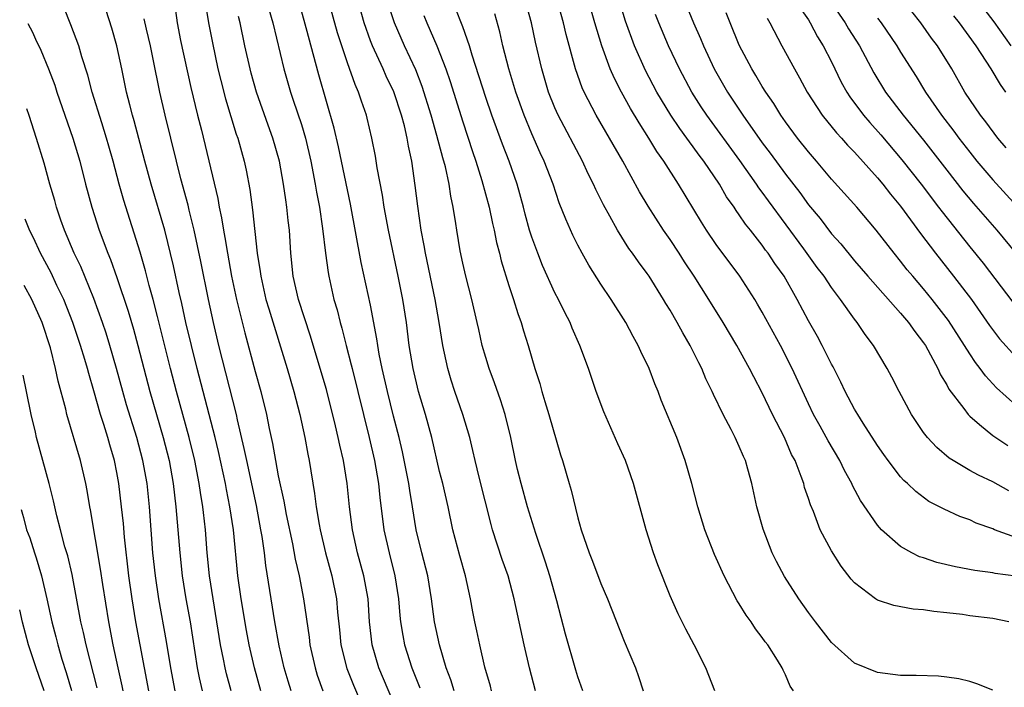
# Model space of a CAD drawing. Units: inches. Extents: x 2626328 to 2628000, y 1446000 to 1449000.
# Drawn here: x 2626335 to 2626420, y 1446461 to 1446519 of the extents above; entities that cross this region are included whole.
import ezdxf

# ---------------------------------------------------------------- set-up
doc = ezdxf.new("R2010")
doc.units = ezdxf.units.IN
doc.header["$MEASUREMENT"] = 0
doc.layers.add('LD26251446_2ft', color=245, linetype='Continuous')

msp = doc.modelspace()

# ---------------------------------------------------------------- linework, layer by layer
at = {"layer": 'LD26251446_2ft'}
for points, elevation in [([(2626421, 1446470.959), (2626419.213, 1446471.213), (2626419, 1446471.266), (2626417.447, 1446471.447), (2626415.767, 1446471.767), (2626414.157, 1446472.157), (2626413, 1446472.549), (2626412.652, 1446472.652), (2626411.984, 1446473), (2626411, 1446473.552), (2626409.352, 1446475), (2626409, 1446475.385), (2626407.524, 1446477.524), (2626406.833, 1446478.833), (2626406.765, 1446479), (2626406.132, 1446480.132), (2626405.719, 1446481), (2626404.707, 1446482.707), (2626404.022, 1446483.979), (2626403.449, 1446485), (2626403, 1446485.933), (2626401.599, 1446489), (2626400.567, 1446491), (2626399, 1446493.891), (2626398.595, 1446494.595), (2626398.348, 1446495), (2626397.035, 1446497), (2626395, 1446499.749), (2626394.162, 1446501), (2626393.714, 1446501.713), (2626391.734, 1446505), (2626390.456, 1446507), (2626389.845, 1446507.845), (2626389.161, 1446509), (2626388.31, 1446510.311), (2626387.569, 1446511.568), (2626386.775, 1446513), (2626386.164, 1446514.164), (2626385.81, 1446515), (2626385.071, 1446517), (2626384.464, 1446519), (2626383.327, 1446523)], 10808), ([(2626375.508, 1446461), (2626375.407, 1446461.407), (2626374.921, 1446463.079), (2626374.476, 1446465), (2626374.226, 1446466.226), (2626374.049, 1446467), (2626373.872, 1446467.872), (2626373.669, 1446469), (2626373.231, 1446471), (2626372.74, 1446472.74), (2626372.142, 1446475), (2626371.73, 1446477), (2626371.271, 1446479), (2626371, 1446480.059), (2626370.315, 1446483), (2626369.759, 1446485), (2626369.159, 1446487), (2626368.693, 1446489), (2626368.368, 1446491), (2626368.116, 1446493), (2626367.814, 1446495), (2626367.413, 1446497), (2626366.568, 1446501), (2626366.193, 1446503), (2626366.035, 1446504.035), (2626365.577, 1446506.423), (2626365.421, 1446507.421), (2626365.126, 1446509), (2626364.723, 1446510.723), (2626364.649, 1446511), (2626364.208, 1446512.207), (2626363.962, 1446513), (2626363.655, 1446513.654), (2626363, 1446515.524), (2626362.506, 1446517), (2626362.145, 1446518.145), (2626361, 1446522.255)], 10824), ([(2626350.632, 1446521), (2626350.954, 1446519), (2626351.275, 1446517.275), (2626351.763, 1446515), (2626351.999, 1446513.999), (2626352.413, 1446512.414), (2626353.354, 1446509.354), (2626353.481, 1446509), (2626354.034, 1446507), (2626354.208, 1446506.208), (2626354.527, 1446504.527), (2626354.769, 1446502.769), (2626355.173, 1446499), (2626355.429, 1446497.429), (2626355.473, 1446497), (2626355.93, 1446495), (2626356.166, 1446494.166), (2626357.767, 1446489), (2626358.358, 1446487), (2626358.879, 1446485), (2626359.298, 1446483), (2626359.554, 1446481.554), (2626359.669, 1446481), (2626360.142, 1446478.143), (2626360.28, 1446477), (2626360.534, 1446475.466), (2626360.627, 1446475), (2626361.1, 1446473), (2626361.638, 1446471), (2626362.048, 1446469), (2626362.143, 1446467.857), (2626362.314, 1446466.315), (2626362.438, 1446465), (2626362.949, 1446462.949), (2626363.51, 1446461.51), (2626364.589, 1446459)], 10832), ([(2626379.303, 1446461), (2626378.786, 1446463), (2626378.323, 1446465), (2626377.467, 1446469), (2626376.931, 1446471), (2626376.427, 1446472.427), (2626375.599, 1446475), (2626375.465, 1446475.465), (2626374.426, 1446479.574), (2626374.073, 1446481), (2626373.889, 1446481.889), (2626373.607, 1446483), (2626373.008, 1446485), (2626372.312, 1446487), (2626371.991, 1446487.991), (2626371.7, 1446489), (2626371.279, 1446491), (2626370.962, 1446493), (2626370.616, 1446495), (2626369.771, 1446499), (2626369.67, 1446499.669), (2626369.408, 1446501), (2626369.098, 1446503.098), (2626368.885, 1446504.884), (2626368.574, 1446507), (2626368.289, 1446508.289), (2626368.181, 1446509), (2626367.937, 1446510.063), (2626367.684, 1446511), (2626367.024, 1446513.024), (2626366.37, 1446514.37), (2626366.097, 1446515), (2626365.164, 1446517), (2626365, 1446517.429), (2626364.451, 1446519), (2626363.894, 1446521)], 10822), ([(2626383.435, 1446461), (2626383, 1446462.221), (2626382.815, 1446462.815), (2626381.928, 1446465.928), (2626381.167, 1446468.834), (2626380.552, 1446471), (2626380.178, 1446472.178), (2626379.334, 1446474.666), (2626378.631, 1446477), (2626378.075, 1446479), (2626377.767, 1446480.233), (2626377.583, 1446481), (2626377.173, 1446483), (2626376.687, 1446485), (2626376.283, 1446486.283), (2626375.762, 1446487.762), (2626375.287, 1446489), (2626375, 1446489.94), (2626374.701, 1446491), (2626374.388, 1446492.388), (2626374.268, 1446493), (2626373.797, 1446495), (2626373.265, 1446497), (2626373, 1446498.155), (2626372.785, 1446499.215), (2626372.491, 1446501), (2626372.411, 1446501.588), (2626372.186, 1446503), (2626371.971, 1446503.971), (2626371.824, 1446505), (2626371.501, 1446506.5), (2626371.277, 1446507.277), (2626370.767, 1446509.233), (2626370.262, 1446511), (2626369.492, 1446513.492), (2626368.933, 1446514.934), (2626367.956, 1446517), (2626367.078, 1446519), (2626366.57, 1446520.57)], 10820), ([(2626419, 1446461.072), (2626417.615, 1446461.615), (2626417, 1446461.831), (2626416.043, 1446462.043), (2626415, 1446462.207), (2626414.283, 1446462.283), (2626412.351, 1446462.351), (2626411, 1446462.349), (2626409, 1446462.591), (2626407, 1446463.43), (2626405, 1446465.215), (2626403.601, 1446467), (2626403, 1446467.814), (2626402.163, 1446469), (2626400.933, 1446470.933), (2626400.235, 1446472.235), (2626399.865, 1446473), (2626399.062, 1446475.062), (2626398.528, 1446477), (2626398.097, 1446479), (2626397.757, 1446480.243), (2626397.531, 1446481), (2626397.358, 1446481.357), (2626397, 1446482.236), (2626396.752, 1446482.752), (2626396.65, 1446483), (2626396.294, 1446483.707), (2626395.597, 1446485), (2626394.753, 1446486.753), (2626394.655, 1446487), (2626394.111, 1446488.111), (2626393.753, 1446489), (2626393.483, 1446489.482), (2626392.747, 1446491), (2626392.092, 1446492.092), (2626391.615, 1446493), (2626391, 1446494.055), (2626390.635, 1446494.635), (2626390.427, 1446495), (2626389.17, 1446497), (2626389, 1446497.251), (2626388.249, 1446498.249), (2626387.747, 1446499), (2626387.425, 1446499.425), (2626386.431, 1446501), (2626385.77, 1446502.23), (2626385.213, 1446503.212), (2626384.546, 1446504.546), (2626384.359, 1446505), (2626383.901, 1446505.901), (2626383.41, 1446507), (2626381.281, 1446511), (2626381, 1446511.639), (2626380.459, 1446513), (2626379.861, 1446515), (2626379.322, 1446517.322), (2626378.971, 1446519), (2626378.416, 1446521)], 10812), ([(2626420.404, 1446467), (2626419, 1446467.279), (2626417, 1446467.536), (2626416.367, 1446467.633), (2626415, 1446467.796), (2626413.887, 1446467.887), (2626413, 1446468.049), (2626412.101, 1446468.101), (2626410.409, 1446468.409), (2626409, 1446468.89), (2626408.828, 1446469), (2626407, 1446470.398), (2626406.716, 1446470.716), (2626405.842, 1446471.842), (2626405, 1446473.162), (2626404.032, 1446475), (2626403.429, 1446476.57), (2626403.169, 1446477.169), (2626403, 1446477.713), (2626402.668, 1446478.668), (2626402.591, 1446479), (2626402.383, 1446479.616), (2626401.837, 1446481), (2626401.544, 1446481.544), (2626400.913, 1446483), (2626399.898, 1446485), (2626399, 1446486.895), (2626398.259, 1446488.259), (2626397.899, 1446489), (2626396.791, 1446491), (2626395.599, 1446493), (2626394.361, 1446495), (2626393.092, 1446497), (2626392.261, 1446498.261), (2626391.797, 1446499), (2626391, 1446500.203), (2626390.439, 1446501), (2626389.082, 1446503.082), (2626388.339, 1446504.339), (2626386.888, 1446507), (2626385.753, 1446509), (2626384.571, 1446511), (2626383.533, 1446513), (2626383.366, 1446513.366), (2626382.801, 1446515), (2626381.984, 1446517.984), (2626381.75, 1446519), (2626381.212, 1446521)], 10810), ([(2626421, 1446474.336), (2626419.148, 1446475), (2626419, 1446475.065), (2626417.56, 1446475.56), (2626417, 1446475.846), (2626416.134, 1446476.134), (2626414.773, 1446476.773), (2626414.374, 1446477), (2626413.452, 1446477.452), (2626412.308, 1446478.308), (2626411.602, 1446479), (2626411.275, 1446479.275), (2626411, 1446479.591), (2626409.932, 1446481), (2626409.539, 1446481.539), (2626409, 1446482.319), (2626407.758, 1446484.242), (2626407.278, 1446485), (2626407, 1446485.471), (2626406.189, 1446487), (2626405.816, 1446487.815), (2626405.14, 1446489.14), (2626405, 1446489.384), (2626404.199, 1446491), (2626403.778, 1446491.777), (2626403, 1446493.144), (2626402.03, 1446495), (2626400.892, 1446497), (2626400.099, 1446498.1), (2626399.506, 1446499), (2626399.283, 1446499.283), (2626399, 1446499.694), (2626397.977, 1446501), (2626397.535, 1446501.536), (2626397, 1446502.343), (2626396.719, 1446502.72), (2626396.547, 1446503), (2626395.899, 1446503.899), (2626395.272, 1446505), (2626393.92, 1446507), (2626393.52, 1446507.52), (2626393, 1446508.25), (2626392.672, 1446508.672), (2626392.455, 1446509), (2626391.833, 1446509.833), (2626391.064, 1446511), (2626389.86, 1446513), (2626388.874, 1446514.874), (2626387.916, 1446517), (2626387.137, 1446519.137), (2626386.672, 1446520.672)], 10806), ([(2626392.216, 1446521), (2626393.032, 1446519), (2626393.638, 1446517.638), (2626393.9, 1446517), (2626394.833, 1446515), (2626395.975, 1446513), (2626397.313, 1446511), (2626399, 1446508.601), (2626399.688, 1446507.688), (2626401, 1446505.88), (2626402.263, 1446504.263), (2626403, 1446503.211), (2626404.006, 1446502.006), (2626405, 1446500.697), (2626405.818, 1446499.818), (2626407, 1446498.356), (2626408.167, 1446497), (2626411, 1446493.811), (2626411.688, 1446493), (2626412.221, 1446492.221), (2626413, 1446491.223), (2626413.147, 1446491), (2626414.228, 1446489), (2626414.457, 1446488.457), (2626415, 1446487.581), (2626415.198, 1446487.199), (2626416.481, 1446485.52), (2626416.852, 1446485), (2626417, 1446484.846), (2626417.851, 1446484.149), (2626419, 1446483.174), (2626420.299, 1446482.299)], 10802), ([(2626404.89, 1446520.891), (2626406.199, 1446519), (2626406.492, 1446518.493), (2626407.443, 1446517), (2626408.677, 1446514.677), (2626409.703, 1446513), (2626411.235, 1446511), (2626413, 1446508.811), (2626415, 1446506.213), (2626416.412, 1446504.412), (2626417.319, 1446503.319), (2626419.359, 1446501), (2626421, 1446499.014)], 10794), ([(2626417.641, 1446521), (2626419.087, 1446519.087), (2626420.579, 1446517)], 10786), ([(2626352.904, 1446461), (2626352.501, 1446462.501), (2626352.379, 1446463), (2626352.244, 1446463.756), (2626351.995, 1446465), (2626351.677, 1446467), (2626351.337, 1446469), (2626351.031, 1446471), (2626350.837, 1446473), (2626350.674, 1446475), (2626350.499, 1446476.499), (2626350.455, 1446477), (2626350.24, 1446478.239), (2626350.142, 1446479), (2626349.741, 1446481), (2626349.26, 1446483), (2626348.152, 1446487), (2626347.631, 1446489), (2626346.713, 1446492.712), (2626346.501, 1446493.499), (2626346.13, 1446495), (2626345.797, 1446496.203), (2626345.482, 1446497.482), (2626345, 1446499.109), (2626343.583, 1446503.583), (2626343.192, 1446505), (2626342.666, 1446507), (2626342.301, 1446508.301), (2626342.1, 1446509), (2626341.672, 1446510.329), (2626340.85, 1446513), (2626340.47, 1446514.47), (2626339.952, 1446516.048), (2626339.682, 1446517), (2626339, 1446518.844), (2626338.378, 1446520.378)], 10840), ([(2626355.494, 1446461), (2626354.932, 1446463), (2626354.48, 1446465), (2626354.243, 1446466.243), (2626353.764, 1446469), (2626353.477, 1446471), (2626353.098, 1446475), (2626352.797, 1446477), (2626352.489, 1446478.489), (2626352.403, 1446479), (2626351.795, 1446481.794), (2626351.508, 1446483), (2626351.003, 1446485), (2626349.958, 1446489), (2626349.461, 1446491), (2626348.988, 1446493), (2626348.631, 1446494.631), (2626348.403, 1446495.597), (2626347.911, 1446497.911), (2626347.139, 1446501), (2626345.969, 1446505), (2626345.423, 1446507), (2626344.502, 1446510.502), (2626344.35, 1446511), (2626344.107, 1446511.893), (2626343.829, 1446513), (2626343.412, 1446515), (2626342.975, 1446517), (2626342.539, 1446518.54), (2626342.063, 1446520.063)], 10838), ([(2626348.068, 1446520.068), (2626348.23, 1446519), (2626348.525, 1446517.475), (2626349.405, 1446513.405), (2626349.986, 1446511), (2626350.323, 1446509.677), (2626351.747, 1446503.747), (2626351.867, 1446503), (2626352.076, 1446502.076), (2626352.232, 1446501), (2626352.366, 1446500.366), (2626352.581, 1446499), (2626352.944, 1446497), (2626353.367, 1446495), (2626354.091, 1446492.091), (2626355, 1446488.729), (2626355.484, 1446487), (2626355.979, 1446485), (2626356.211, 1446483.789), (2626356.496, 1446482.496), (2626356.749, 1446481), (2626357, 1446479.689), (2626357.479, 1446477.479), (2626357.551, 1446477), (2626357.679, 1446476.321), (2626358.221, 1446473.78), (2626358.458, 1446472.458), (2626358.798, 1446471), (2626359.193, 1446469), (2626359.67, 1446465.67), (2626359.743, 1446465), (2626360.189, 1446463), (2626360.383, 1446462.383), (2626360.864, 1446461)], 10834), ([(2626356.178, 1446520.178), (2626356.51, 1446519), (2626357.472, 1446515), (2626358.05, 1446513), (2626358.302, 1446512.302), (2626359, 1446510.175), (2626359.353, 1446509), (2626359.822, 1446507), (2626360.208, 1446505), (2626360.315, 1446504.315), (2626360.56, 1446503), (2626360.847, 1446501.153), (2626361.107, 1446499), (2626361.328, 1446497.329), (2626361.39, 1446497), (2626361.83, 1446495), (2626362.094, 1446494.094), (2626362.353, 1446493), (2626362.504, 1446492.504), (2626362.883, 1446491), (2626363.328, 1446489.328), (2626363.397, 1446489), (2626364.89, 1446483), (2626365.341, 1446481), (2626365.681, 1446479), (2626365.801, 1446477.801), (2626366.158, 1446475), (2626366.606, 1446473), (2626367.119, 1446471), (2626367.434, 1446469), (2626367.552, 1446467.552), (2626367.614, 1446467), (2626367.803, 1446465.803), (2626367.962, 1446465), (2626368.593, 1446463), (2626369.281, 1446461.281)], 10828), ([(2626372.247, 1446461), (2626371.969, 1446461.969), (2626371.579, 1446463), (2626370.973, 1446465), (2626370.559, 1446467), (2626370.293, 1446469), (2626369.963, 1446471), (2626369.451, 1446473), (2626368.961, 1446475), (2626368.652, 1446477), (2626368.406, 1446478.406), (2626368.326, 1446479), (2626367.765, 1446481.766), (2626367.479, 1446483), (2626367, 1446484.851), (2626366.469, 1446487), (2626366.021, 1446489), (2626365.765, 1446490.235), (2626365.631, 1446491), (2626365.558, 1446491.559), (2626365, 1446494.493), (2626364.2, 1446498.2), (2626363.26, 1446503.26), (2626362.236, 1446508.236), (2626361.858, 1446509.858), (2626360.504, 1446514.504), (2626359.416, 1446518.584), (2626359, 1446520.048)], 10826), ([(2626369.637, 1446519.637), (2626369.894, 1446519), (2626370.757, 1446517), (2626371.525, 1446515), (2626371.902, 1446513.902), (2626373, 1446510.406), (2626373.844, 1446507.844), (2626374.143, 1446507), (2626374.674, 1446505.327), (2626375.291, 1446503), (2626375.578, 1446501.578), (2626375.723, 1446501), (2626375.932, 1446499.932), (2626376.187, 1446499), (2626376.341, 1446498.341), (2626377, 1446496.207), (2626377.404, 1446495), (2626377.772, 1446493.772), (2626378.064, 1446493), (2626378.267, 1446492.267), (2626378.678, 1446491), (2626379.268, 1446489), (2626379.683, 1446487.683), (2626379.866, 1446487), (2626380.141, 1446486.141), (2626380.479, 1446485), (2626381.493, 1446481.493), (2626381.654, 1446481), (2626382.24, 1446479), (2626382.424, 1446478.424), (2626383, 1446476.031), (2626383.283, 1446475), (2626383.962, 1446473), (2626384.265, 1446472.266), (2626385, 1446470.32), (2626385.562, 1446469), (2626387, 1446465.324), (2626387.985, 1446463), (2626388.262, 1446462.262), (2626388.666, 1446461)], 10818), ([(2626394.889, 1446461), (2626394.098, 1446463), (2626393.097, 1446465), (2626392.356, 1446466.356), (2626391.695, 1446467.694), (2626391, 1446469.274), (2626389.944, 1446471.944), (2626389.56, 1446473), (2626388.915, 1446475), (2626387.825, 1446479), (2626387.122, 1446481), (2626386.461, 1446482.461), (2626385.245, 1446485.245), (2626384.589, 1446487), (2626383.914, 1446489), (2626383.178, 1446491), (2626382.512, 1446492.512), (2626382.322, 1446493), (2626381.852, 1446493.852), (2626381.304, 1446495), (2626381, 1446495.574), (2626379.928, 1446497.928), (2626379.512, 1446499), (2626379, 1446500.387), (2626378.806, 1446501), (2626378.409, 1446502.409), (2626378.264, 1446503), (2626377.716, 1446505), (2626377.02, 1446507), (2626376.458, 1446508.458), (2626375.535, 1446511), (2626375, 1446512.535), (2626373.813, 1446516.187), (2626373.579, 1446517), (2626373, 1446518.672), (2626372.339, 1446520.339)], 10816), ([(2626401.694, 1446461), (2626401.409, 1446461.409), (2626401, 1446462.411), (2626400.806, 1446462.806), (2626400.732, 1446463), (2626400.319, 1446463.681), (2626399.471, 1446465), (2626399.26, 1446465.26), (2626399, 1446465.643), (2626398.398, 1446466.398), (2626398.019, 1446467), (2626397.585, 1446467.585), (2626397, 1446468.556), (2626396.822, 1446468.822), (2626395.679, 1446471), (2626394.849, 1446472.849), (2626394.005, 1446475), (2626393.39, 1446477), (2626392.876, 1446479), (2626392.312, 1446481), (2626391.572, 1446483), (2626390.236, 1446486.236), (2626389.948, 1446487), (2626389.667, 1446487.667), (2626389.174, 1446489), (2626388.465, 1446490.464), (2626388.238, 1446491), (2626387.785, 1446491.785), (2626387.153, 1446493), (2626385.898, 1446495), (2626385, 1446496.305), (2626383.954, 1446497.954), (2626383.367, 1446499), (2626383, 1446499.695), (2626382.57, 1446500.57), (2626381.948, 1446501.948), (2626381.382, 1446503.382), (2626380.84, 1446505), (2626380.082, 1446507), (2626379.728, 1446507.728), (2626379, 1446509.369), (2626378.331, 1446511), (2626377.611, 1446513), (2626376.989, 1446515), (2626376.487, 1446517), (2626376.223, 1446518.223), (2626375.775, 1446519.775)], 10814), ([(2626420.381, 1446478.381), (2626419, 1446479.151), (2626417.748, 1446479.748), (2626417, 1446480.153), (2626415.563, 1446481), (2626415.223, 1446481.223), (2626414.135, 1446482.135), (2626413.338, 1446483), (2626413, 1446483.444), (2626411.937, 1446485), (2626410.878, 1446487), (2626410.251, 1446488.251), (2626409.846, 1446489), (2626408.655, 1446491), (2626407.936, 1446491.936), (2626407.222, 1446493), (2626407, 1446493.27), (2626405.773, 1446495), (2626405, 1446496.022), (2626404.361, 1446497), (2626403.772, 1446497.771), (2626402.602, 1446499.398), (2626399.543, 1446503.543), (2626399, 1446504.304), (2626398.693, 1446504.693), (2626398.5, 1446505), (2626397.058, 1446507.058), (2626394.182, 1446511), (2626393.707, 1446511.707), (2626392.881, 1446513), (2626391.806, 1446515), (2626390.855, 1446517), (2626390.01, 1446519), (2626389.733, 1446519.732)], 10804), ([(2626421, 1446485.811), (2626419.321, 1446487.321), (2626418.359, 1446488.358), (2626417.913, 1446489), (2626417.503, 1446489.503), (2626417, 1446490.263), (2626415.155, 1446493.155), (2626413.745, 1446495), (2626413, 1446495.91), (2626412.053, 1446497), (2626411.575, 1446497.575), (2626411, 1446498.317), (2626410.428, 1446499), (2626408.887, 1446501), (2626407.189, 1446503), (2626405, 1446505.446), (2626403.697, 1446507), (2626403, 1446507.801), (2626402.053, 1446509), (2626401, 1446510.416), (2626400.595, 1446511), (2626399.997, 1446511.997), (2626399.297, 1446513), (2626399, 1446513.484), (2626398.446, 1446514.446), (2626398.095, 1446515), (2626397, 1446517.06), (2626396.199, 1446519), (2626395.87, 1446519.871)], 10800), ([(2626402.285, 1446520.285), (2626403, 1446519.251), (2626403.156, 1446519), (2626403.787, 1446517.787), (2626404.294, 1446517), (2626405, 1446515.605), (2626405.854, 1446513.854), (2626406.331, 1446513), (2626406.592, 1446512.592), (2626407.78, 1446511), (2626408.341, 1446510.341), (2626409.286, 1446509.286), (2626411.12, 1446507.12), (2626412.778, 1446505), (2626414.3, 1446503), (2626414.594, 1446502.594), (2626417, 1446499.566), (2626418.152, 1446498.152), (2626420.746, 1446494.746)], 10796), ([(2626420.155, 1446508.156), (2626419.45, 1446509), (2626418.404, 1446510.404), (2626417.928, 1446511), (2626416.583, 1446513), (2626415.441, 1446515), (2626414.209, 1446517), (2626413.685, 1446517.685), (2626412.748, 1446519), (2626411.981, 1446519.981)], 10790), ([(2626415.604, 1446519.604), (2626416.084, 1446519), (2626417.536, 1446517), (2626418.835, 1446515), (2626419.64, 1446513.64), (2626420.113, 1446513)], 10788), ([(2626335.276, 1446518.948), (2626335.664, 1446518.192), (2626335.93, 1446517.583), (2626336.385, 1446516.634), (2626337.056, 1446515), (2626337.6, 1446513.6), (2626337.79, 1446513), (2626339.176, 1446509), (2626339.767, 1446507), (2626340.281, 1446505), (2626340.821, 1446503), (2626341.462, 1446501), (2626342.209, 1446499), (2626342.445, 1446498.445), (2626343, 1446496.888), (2626343.972, 1446493.972), (2626344.42, 1446492.419), (2626344.801, 1446491), (2626345.84, 1446487), (2626347.019, 1446483), (2626347.519, 1446481), (2626347.886, 1446479), (2626347.99, 1446477.99), (2626348.12, 1446477), (2626348.45, 1446473), (2626348.667, 1446471), (2626348.977, 1446469), (2626349.336, 1446467), (2626349.957, 1446463), (2626350.131, 1446462.13), (2626350.399, 1446461)], 10842), ([(2626358.12, 1446461), (2626357.856, 1446461.856), (2626357.519, 1446463), (2626357.079, 1446464.921), (2626356.705, 1446467), (2626356.367, 1446469), (2626355.903, 1446471.902), (2626355.786, 1446473), (2626355.599, 1446474.401), (2626355.494, 1446475), (2626355.099, 1446477.099), (2626354.253, 1446481), (2626354.05, 1446482.049), (2626353.465, 1446484.535), (2626353.371, 1446485), (2626351.851, 1446491), (2626351.372, 1446493), (2626350.936, 1446495), (2626350.283, 1446498.282), (2626349.696, 1446501), (2626349.262, 1446502.738), (2626349.169, 1446503.169), (2626348.547, 1446505.453), (2626348.153, 1446507), (2626347.189, 1446511), (2626346.728, 1446513), (2626346.146, 1446515.854), (2626345.894, 1446517), (2626345.551, 1446518.449), (2626345.361, 1446519.361)], 10836), ([(2626367.433, 1446459), (2626365.732, 1446463), (2626365.14, 1446465), (2626364.919, 1446467), (2626364.788, 1446469), (2626364.429, 1446471), (2626363.883, 1446473), (2626363.435, 1446475), (2626363.183, 1446477), (2626362.981, 1446479), (2626362.65, 1446481), (2626362.333, 1446482.333), (2626362.207, 1446483), (2626361.974, 1446484.026), (2626361.176, 1446487.176), (2626360.644, 1446489), (2626359.795, 1446491.795), (2626358.762, 1446495), (2626358.301, 1446497), (2626358.092, 1446499), (2626357.966, 1446501), (2626357.858, 1446501.857), (2626357.751, 1446503), (2626357.641, 1446503.641), (2626357.457, 1446505), (2626357.09, 1446507), (2626356.534, 1446509), (2626356.125, 1446510.125), (2626355.117, 1446513), (2626354.646, 1446514.646), (2626354.553, 1446515), (2626354.104, 1446517), (2626353.687, 1446519), (2626353.553, 1446519.553)], 10830), ([(2626399.411, 1446519.411), (2626399.651, 1446519), (2626400.707, 1446517), (2626401.802, 1446515), (2626402.24, 1446514.24), (2626402.891, 1446513), (2626404.187, 1446511), (2626405.451, 1446509.451), (2626405.874, 1446509), (2626406.396, 1446508.396), (2626407, 1446507.781), (2626409, 1446505.544), (2626409.45, 1446505), (2626410.124, 1446504.124), (2626411, 1446503.083), (2626412.719, 1446500.719), (2626414.02, 1446499), (2626415.602, 1446497), (2626417.14, 1446495), (2626418.725, 1446492.725), (2626419.585, 1446491.585), (2626421, 1446490.013)], 10798), ([(2626409, 1446519.415), (2626409.31, 1446519), (2626410.682, 1446517), (2626411, 1446516.464), (2626412.348, 1446514.348), (2626413.167, 1446513), (2626414.543, 1446511), (2626415.612, 1446509.612), (2626416.057, 1446509), (2626417, 1446507.78), (2626417.628, 1446507), (2626419, 1446505.368), (2626421.086, 1446503.085)], 10792), ([(2626348.035, 1446461), (2626347.66, 1446463), (2626347.305, 1446465.305), (2626346.633, 1446469), (2626346.338, 1446471), (2626346.124, 1446473), (2626345.959, 1446475), (2626345.817, 1446477), (2626345.61, 1446479), (2626345.256, 1446481), (2626344.722, 1446483), (2626343.837, 1446485.837), (2626343.503, 1446487), (2626342.966, 1446489), (2626342.388, 1446491), (2626342.062, 1446492.062), (2626341.748, 1446493), (2626341, 1446495.061), (2626339.85, 1446497.85), (2626339.292, 1446499), (2626338.447, 1446501), (2626338.139, 1446501.861), (2626337.753, 1446503), (2626337.593, 1446503.593), (2626337.176, 1446505), (2626336.673, 1446506.82), (2626336.027, 1446508.974), (2626335.385, 1446510.955), (2626335.171, 1446511.545)], 10844), ([(2626345.762, 1446461), (2626345.377, 1446463), (2626344.646, 1446467), (2626344.303, 1446469), (2626344.025, 1446471), (2626343.648, 1446474.352), (2626343.552, 1446475.552), (2626343.405, 1446477), (2626343.171, 1446479), (2626343, 1446479.957), (2626342.788, 1446481), (2626342.374, 1446482.374), (2626342.211, 1446483), (2626341.869, 1446484.131), (2626341.58, 1446485), (2626341, 1446487.053), (2626340.549, 1446488.549), (2626340.439, 1446489), (2626340.218, 1446489.782), (2626339.845, 1446491), (2626339.173, 1446493), (2626338.375, 1446495), (2626337.785, 1446496.215), (2626337.287, 1446497.288), (2626336.373, 1446499), (2626335.747, 1446500.34), (2626335.441, 1446500.96), (2626335.036, 1446501.953)], 10846), ([(2626343.536, 1446461), (2626343.45, 1446461.449), (2626343.102, 1446463), (2626342.678, 1446465), (2626342.291, 1446467), (2626341.767, 1446470.233), (2626341.583, 1446471.583), (2626340.714, 1446476.714), (2626340.652, 1446477), (2626340.418, 1446478.419), (2626340.296, 1446479), (2626339.825, 1446481), (2626338.654, 1446485), (2626338.547, 1446485.453), (2626337.889, 1446487.889), (2626337.658, 1446489), (2626337.22, 1446490.78), (2626336.505, 1446493), (2626335.613, 1446495), (2626334.954, 1446496.212)], 10848), ([(2626341.266, 1446461.266), (2626340.32, 1446465), (2626340.09, 1446466.09), (2626339.867, 1446467), (2626339.107, 1446471.108), (2626338.727, 1446472.727), (2626338.487, 1446473.513), (2626338.091, 1446475), (2626337.78, 1446476.22), (2626337.499, 1446477.499), (2626337.113, 1446479), (2626336.553, 1446481), (2626336.023, 1446483), (2626335.928, 1446483.46), (2626335.563, 1446485), (2626335.133, 1446487), (2626334.845, 1446488.432)], 10850), ([(2626334.68, 1446476.76), (2626334.792, 1446476.342), (2626334.886, 1446476.05), (2626335.149, 1446475), (2626335.422, 1446474.3), (2626335.832, 1446473), (2626335.995, 1446472.56), (2626336.455, 1446471), (2626336.908, 1446469), (2626337.335, 1446467), (2626337.691, 1446465.691), (2626337.861, 1446465), (2626338.225, 1446463.775), (2626338.6, 1446462.6), (2626339.054, 1446461.054)], 10852), ([(2626336.671, 1446461), (2626335.977, 1446463), (2626335.329, 1446465), (2626334.8, 1446466.98), (2626334.556, 1446468.038)], 10854)]:
    msp.add_lwpolyline(points, dxfattribs=dict(at, elevation=elevation))

doc.saveas('drawing.dxf')
